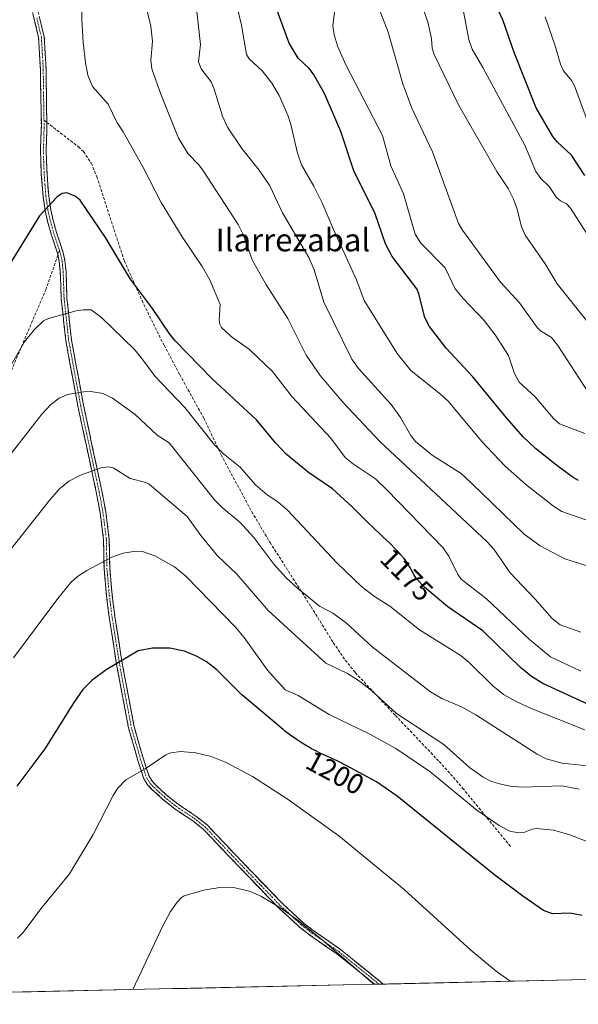
# Model space of a CAD drawing. Units: metres. Extents: x 647643 to 651080, y 4764726 to 4766855.
# Drawn here: x 648829 to 649026, y 4764746 to 4765092 of the extents above; entities that cross this region are included whole.
import ezdxf
from ezdxf.enums import TextEntityAlignment as Align

# ---------------------------------------------------------------- set-up
doc = ezdxf.new("R2010")
doc.units = ezdxf.units.M
doc.header["$MEASUREMENT"] = 0
doc.linetypes.add('TRAZO_Y_PUNTO', pattern=[1, 0.5, -0.25, 0, -0.25])
doc.linetypes.add('TRAZOSX2', pattern=[1.5, 1, -0.5])
for name, color, linetype, lineweight in [('Camino', 19, 'TRAZOSX2', 0), ('Camino Cxs', 19, 'Continuous', 0), ('Camino eje', 19, 'TRAZO_Y_PUNTO', 0), ('Curva de nivel maestra', 36, 'Continuous', 30), ('Curva de nivel normal', 36, 'Continuous', 0), ('Municipio CxS', 142, 'Continuous', 0), ('Pastizal CxS', 92, 'Continuous', 0), ('Rótulo de curva de nivel directora', 19, 'Continuous', 0), ('Senda', 19, 'TRAZOSX2', 0), ('Texto cartográfico', 19, 'Continuous', 0)]:
    doc.layers.add(name, color=color, linetype=linetype, lineweight=lineweight)
doc.styles.add('Arial', font='txt', dxfattribs={"height": 0.2})

# ---------------------------------------------------------------- blocks, each defined once
blk = doc.blocks.new('*U150')
at = {"layer": 'Pastizal CxS', "color": 92, "linetype": 'Continuous', "lineweight": 0}
blk.add_polyline3d([(651080.04, 4764799.77, 888.84), (648632.2, 4764746.29, 1156.7), (648632.2, 4764746.29, 1156.7), (648607.35, 4764788.45, 1141.51), (648560.13, 4764826.73, 1113.56), (648519.38, 4764844.92, 1091.01)], dxfattribs=at)
blk = doc.blocks.new('*U152')
at = {"layer": 'Curva de nivel normal', "color": 36, "linetype": 'Continuous', "lineweight": 0}
blk.add_polyline3d([(649029.65, 4765014.93, 1130), (649022.83, 4765025.62, 1130), (649021.35, 4765027.12, 1130), (649019.3, 4765028.22, 1130), (649017.88, 4765029.4, 1130), (649015.34, 4765033.25, 1130), (649012.38, 4765036.1, 1130), (649010.55, 4765038.53, 1130), (649006.72, 4765047.79, 1130), (648992.03, 4765075.06, 1130), (648988.29, 4765081.47, 1130), (648987.11, 4765084.88, 1130), (648984.32, 4765099.71, 1130)], dxfattribs=at)
blk = doc.blocks.new('*U153')
at = {"layer": 'Curva de nivel normal', "color": 36, "linetype": 'Continuous', "lineweight": 0}
blk.add_polyline3d([(649032.28, 4764802.05, 1195), (649022.14, 4764805.86, 1195), (649016.78, 4764807.35, 1195), (649010.82, 4764808.01, 1195), (649009.32, 4764807.75, 1195), (649006.38, 4764806.56, 1195), (649004.47, 4764806.48, 1195), (649001.42, 4764807.09, 1195), (648997.69, 4764808.98, 1195), (648989.9, 4764814.47, 1195), (648973.38, 4764828.01, 1195), (648961.43, 4764836.02, 1195), (648952.28, 4764841.1, 1195), (648938.02, 4764848.02, 1195), (648927.22, 4764854.59, 1195), (648922.55, 4764856.64, 1195), (648916.4, 4764863.5, 1195), (648908.17, 4764875.04, 1195), (648905.18, 4764878.6, 1195), (648887.74, 4764896.47, 1195), (648883.81, 4764899.82, 1195), (648876.87, 4764903.65, 1195), (648872.13, 4764905.25, 1195), (648869.31, 4764905.21, 1195), (648865.74, 4764904.64, 1195), (648861.74, 4764903.17, 1195), (648852.99, 4764898.54, 1195), (648849.71, 4764896.35, 1195), (648847.32, 4764894.25, 1195), (648842.77, 4764888.72, 1195), (648827.24, 4764867.89, 1195)], dxfattribs=at)
blk = doc.blocks.new('*U155')
at = {"layer": 'Curva de nivel normal', "color": 36, "linetype": 'Continuous', "lineweight": 0}
blk.add_polyline3d([(649027.78, 4764842.63, 1180), (649009.01, 4764850.09, 1180), (649003.96, 4764852.4, 1180), (648999.25, 4764855.05, 1180), (648995.54, 4764858.05, 1180), (648987.21, 4764866.26, 1180), (648984.43, 4764868.58, 1180), (648969.72, 4764877.7, 1180), (648959.37, 4764886, 1180), (648954.01, 4764889.35, 1180), (648949.39, 4764892.93, 1180), (648940.69, 4764901.17, 1180), (648923.44, 4764919.73, 1180), (648919.99, 4764922.66, 1180), (648916.33, 4764925.09, 1180), (648912.23, 4764928.6, 1180), (648906.77, 4764934.81, 1180), (648900.97, 4764939.45, 1180), (648897.78, 4764942.55, 1180), (648887.41, 4764955.74, 1180), (648876.91, 4764966.53, 1180), (648872.34, 4764972.95, 1180), (648869.69, 4764976.05, 1180), (648858.11, 4764987.28, 1180), (648854.51, 4764989.92, 1180), (648851.67, 4764989.98, 1180), (648849.19, 4764989.62, 1180), (648839.49, 4764986.94, 1180), (648837.82, 4764986.1, 1180), (648834.54, 4764982.91, 1180), (648831.11, 4764978.73, 1180), (648826.17, 4764970.17, 1180)], dxfattribs=at)
blk = doc.blocks.new('*U160')
at = {"layer": 'Curva de nivel normal', "color": 36, "linetype": 'Continuous', "lineweight": 0}
blk.add_polyline3d([(649028.92, 4764961.12, 1140), (649018.38, 4764977.46, 1140), (649016.07, 4764980.3, 1140), (649012.26, 4764982.58, 1140), (649011.08, 4764983.73, 1140), (649004.87, 4764992.38, 1140), (648998.15, 4764999.66, 1140), (648984.82, 4765017.91, 1140), (648983.45, 4765020.29, 1140), (648974.34, 4765045.37, 1140), (648967.1, 4765060.77, 1140), (648963.9, 4765069.33, 1140), (648958.73, 4765087.41, 1140), (648954.74, 4765097.75, 1140)], dxfattribs=at)
blk = doc.blocks.new('*U170')
at = {"layer": 'Curva de nivel normal', "color": 36, "linetype": 'Continuous', "lineweight": 0}
blk.add_polyline3d([(649029.96, 4764915.73, 1155), (649023.02, 4764918.06, 1155), (649019.7, 4764919.24, 1155), (649016.84, 4764921.12, 1155), (649007.15, 4764928.7, 1155), (648999.84, 4764935.15, 1155), (648991.56, 4764943.87, 1155), (648979.94, 4764957.85, 1155), (648977.19, 4764960.36, 1155), (648966.73, 4764968.65, 1155), (648961.91, 4764974.67, 1155), (648950.38, 4764993.19, 1155), (648947.67, 4765000.46, 1155), (648939.54, 4765018.14, 1155), (648935.64, 4765027.5, 1155), (648932.7, 4765033.41, 1155), (648928.39, 4765040.85, 1155), (648926.89, 4765044.9, 1155), (648924.56, 4765055.05, 1155), (648923.52, 4765058.27, 1155), (648920.52, 4765065.17, 1155), (648917.96, 4765069.51, 1155), (648914.62, 4765073.7, 1155), (648909.92, 4765078.02, 1155), (648909.08, 4765079.56, 1155), (648907.26, 4765089.82, 1155), (648902.29, 4765110.74, 1155)], dxfattribs=at)
blk = doc.blocks.new('*U174')
at = {"layer": 'Curva de nivel normal', "color": 36, "linetype": 'Continuous', "lineweight": 0}
blk.add_polyline3d([(649032.3, 4764898.94, 1160), (649020.82, 4764902.58, 1160), (649012.09, 4764907.2, 1160), (649006.5, 4764911.28, 1160), (648988.06, 4764929.16, 1160), (648984.39, 4764932.53, 1160), (648974.26, 4764938.98, 1160), (648968.37, 4764943.82, 1160), (648966.73, 4764945.9, 1160), (648963.14, 4764952.17, 1160), (648959.87, 4764956.76, 1160), (648948.4, 4764969.43, 1160), (648945.97, 4764972.68, 1160), (648936.18, 4764992.67, 1160), (648932.81, 4765004.04, 1160), (648930.89, 4765008.29, 1160), (648921.63, 4765024.04, 1160), (648917.2, 4765033.51, 1160), (648913.44, 4765038.96, 1160), (648907.34, 4765046.6, 1160), (648902.35, 4765054.12, 1160), (648900.55, 4765057.9, 1160), (648897.54, 4765067.77, 1160), (648896.59, 4765069.94, 1160), (648893.17, 4765074.5, 1160), (648892.2, 4765076.94, 1160), (648892.9, 4765083.1, 1160), (648890.56, 4765104.29, 1160)], dxfattribs=at)
blk = doc.blocks.new('*U175')
at = {"layer": 'Curva de nivel normal', "color": 36, "linetype": 'Continuous', "lineweight": 0}
blk.add_polyline3d([(649029.89, 4765053.07, 1120), (649024.2, 4765068.57, 1120), (649023.09, 4765070.47, 1120), (649020.32, 4765073.85, 1120), (649019.28, 4765076.15, 1120), (649017.31, 4765082.94, 1120), (649013.92, 4765092.78, 1120)], dxfattribs=at)
blk = doc.blocks.new('*U182')
at = {"layer": 'Curva de nivel normal', "color": 36, "linetype": 'Continuous', "lineweight": 0}
blk.add_polyline3d([(649028.81, 4764985.62, 1135), (649018.13, 4764999.05, 1135), (649013.84, 4765006.08, 1135), (649006.88, 4765016.19, 1135), (649005.61, 4765019.2, 1135), (649003.92, 4765025.6, 1135), (649002.74, 4765028.81, 1135), (649000.89, 4765032.56, 1135), (648996.95, 4765038.52, 1135), (648983.51, 4765061.9, 1135), (648974.91, 4765079.58, 1135), (648974.16, 4765081.83, 1135), (648974.03, 4765085.22, 1135), (648972.69, 4765091.04, 1135), (648967.79, 4765104.71, 1135)], dxfattribs=at)
blk = doc.blocks.new('*U183')
at = {"layer": 'Curva de nivel normal', "color": 36, "linetype": 'Continuous', "lineweight": 0}
blk.add_polyline3d([(649025.87, 4764821.8, 1190), (649019.77, 4764822.94, 1190), (649005.98, 4764822.45, 1190), (649001.65, 4764822.81, 1190), (648997.86, 4764823.6, 1190), (648994.76, 4764824.57, 1190), (648992.08, 4764826, 1190), (648987.34, 4764829.41, 1190), (648978.26, 4764837.43, 1190), (648961.68, 4764848.35, 1190), (648953.01, 4764856.24, 1190), (648948.71, 4764859.67, 1190), (648944.54, 4764862.31, 1190), (648936.85, 4764865.98, 1190), (648916.64, 4764884.43, 1190), (648905.6, 4764897.2, 1190), (648898.86, 4764903.62, 1190), (648892.96, 4764910.79, 1190), (648888.17, 4764917.5, 1190), (648874.85, 4764928.86, 1190), (648873.66, 4764929.41, 1190), (648868.15, 4764930.74, 1190), (648862.24, 4764934.54, 1190), (648860.34, 4764934.84, 1190), (648857.99, 4764934.56, 1190), (648850.75, 4764931.98, 1190), (648846.64, 4764929.84, 1190), (648843.41, 4764927.19, 1190), (648840.12, 4764923.46, 1190), (648825.52, 4764904.96, 1190)], dxfattribs=at)
blk = doc.blocks.new('*U185')
at = {"layer": 'Curva de nivel normal', "color": 36, "linetype": 'Continuous', "lineweight": 0}
blk.add_polyline3d([(649031.01, 4764829.73, 1185), (649019.85, 4764830.87, 1185), (649014.24, 4764832.4, 1185), (649011.02, 4764834.1, 1185), (648989.58, 4764847.92, 1185), (648984.47, 4764850.71, 1185), (648977.59, 4764853.64, 1185), (648973.68, 4764855.98, 1185), (648953.13, 4764871.72, 1185), (648944.01, 4764880.17, 1185), (648939.32, 4764883.5, 1185), (648934.62, 4764886.03, 1185), (648927.02, 4764892.19, 1185), (648923.01, 4764895.96, 1185), (648918.63, 4764900.78, 1185), (648911.66, 4764910.1, 1185), (648906.71, 4764915.42, 1185), (648900.54, 4764920.6, 1185), (648897.85, 4764923.26, 1185), (648881.89, 4764943.33, 1185), (648877.63, 4764945.99, 1185), (648869.94, 4764953.19, 1185), (648862, 4764959.03, 1185), (648858.73, 4764960.61, 1185), (648854.36, 4764961.28, 1185), (648851.79, 4764961.22, 1185), (648846.21, 4764960.24, 1185), (648843.28, 4764958.93, 1185), (648840.32, 4764956.74, 1185), (648837.13, 4764953.42, 1185), (648824.45, 4764936.96, 1185)], dxfattribs=at)
blk = doc.blocks.new('*U191')
at = {"layer": 'Curva de nivel normal', "color": 36, "linetype": 'Continuous', "lineweight": 0}
blk.add_polyline3d([(649001.64, 4764754.36, 1205), (648996.63, 4764757.95, 1205), (648987.79, 4764765.3, 1205), (648964.42, 4764786.53, 1205), (648941.44, 4764805.44, 1205), (648923.36, 4764818.34, 1205), (648911.1, 4764826.2, 1205), (648901.89, 4764831.16, 1205), (648896.65, 4764833.25, 1205), (648891.23, 4764834.57, 1205), (648885.84, 4764834.98, 1205), (648882.42, 4764834.57, 1205), (648880.73, 4764833.84, 1205), (648873.42, 4764828.88, 1205), (648866.65, 4764825.04, 1205), (648863.74, 4764822.07, 1205), (648862.27, 4764819.54, 1205), (648855.2, 4764805.85, 1205), (648846.85, 4764792.1, 1205), (648837.32, 4764780.42, 1205), (648830.46, 4764771.35, 1205), (648828.68, 4764769.47, 1205)], dxfattribs=at)
blk = doc.blocks.new('*U202')
at = {"layer": 'Curva de nivel normal', "color": 36, "linetype": 'Continuous', "lineweight": 0}
blk.add_polyline3d([(649027.84, 4764946.6, 1145), (649018.86, 4764949.93, 1145), (649016.82, 4764951.88, 1145), (649010.32, 4764959.43, 1145), (649004.72, 4764964.58, 1145), (649003.09, 4764967.58, 1145), (649001.06, 4764973.95, 1145), (648996.34, 4764981.25, 1145), (648992.43, 4764986.2, 1145), (648985.16, 4764993.78, 1145), (648982.31, 4764997.33, 1145), (648978.81, 4765004.75, 1145), (648970.23, 4765013.42, 1145), (648968.22, 4765016.54, 1145), (648964.09, 4765030.71, 1145), (648959.65, 4765040.5, 1145), (648956.78, 4765051.18, 1145), (648943.95, 4765075.94, 1145), (648941.04, 4765082.27, 1145), (648939.78, 4765086.52, 1145), (648939.37, 4765089.63, 1145), (648940.37, 4765098.33, 1145)], dxfattribs=at)
blk = doc.blocks.new('*U204')
at = {"layer": 'Curva de nivel normal', "color": 36, "linetype": 'Continuous', "lineweight": 0}
blk.add_polyline3d([(649026.36, 4764863.16, 1170), (649015.7, 4764868.27, 1170), (649008.38, 4764874.25, 1170), (648993.27, 4764888.54, 1170), (648984.42, 4764895.49, 1170), (648983.18, 4764897.12, 1170), (648980.1, 4764903.57, 1170), (648978.13, 4764906.52, 1170), (648958.35, 4764926.81, 1170), (648954.3, 4764930.63, 1170), (648946.55, 4764935.78, 1170), (648943.68, 4764938.12, 1170), (648938.61, 4764944.91, 1170), (648925.11, 4764959.39, 1170), (648918.14, 4764968.29, 1170), (648910.05, 4764976.06, 1170), (648903.62, 4764980.63, 1170), (648900.3, 4764983.73, 1170), (648899.69, 4764984.93, 1170), (648899.46, 4764986.36, 1170), (648899.74, 4764991.81, 1170), (648896.17, 4765000.54, 1170), (648893.51, 4765005.2, 1170), (648886.44, 4765015.64, 1170), (648879.11, 4765027.61, 1170), (648872.58, 4765040.16, 1170), (648865.75, 4765052.39, 1170), (648863.53, 4765055.81, 1170), (648860.47, 4765062.19, 1170), (648854.98, 4765068.38, 1170), (648853.35, 4765072.32, 1170), (648852.47, 4765076.73, 1170), (648851.67, 4765083.82, 1170), (648851.19, 4765091.74, 1170), (648851.2, 4765102.16, 1170)], dxfattribs=at)
blk = doc.blocks.new('*U209')
at = {"layer": 'Curva de nivel normal', "color": 36, "linetype": 'Continuous', "lineweight": 0}
blk.add_polyline3d([(649026.37, 4764876.9, 1165), (649019.14, 4764879.41, 1165), (649016.29, 4764881.63, 1165), (649010.35, 4764888.44, 1165), (649001.55, 4764897.64, 1165), (648995.81, 4764905.98, 1165), (648993.57, 4764908.58, 1165), (648955.85, 4764943.81, 1165), (648942.82, 4764957.53, 1165), (648934.87, 4764966.88, 1165), (648929.93, 4764974.05, 1165), (648923.49, 4764986.98, 1165), (648915.87, 4764998.96, 1165), (648911.02, 4765007.46, 1165), (648908.01, 4765016.15, 1165), (648906.16, 4765019.95, 1165), (648893.68, 4765038.93, 1165), (648892.14, 4765041, 1165), (648888.58, 4765044.68, 1165), (648885.1, 4765050.23, 1165), (648878.97, 4765065.66, 1165), (648875.79, 4765074.52, 1165), (648875.5, 4765077.43, 1165), (648876.02, 4765084.29, 1165), (648875.45, 4765089.48, 1165), (648871.8, 4765104.55, 1165)], dxfattribs=at)
blk = doc.blocks.new('*U218')
at = {"layer": 'Curva de nivel maestra', "color": 36, "linetype": 'Continuous', "lineweight": 30}
blk.add_polyline3d([(649027.78, 4765037.09, 1125), (649023.18, 4765044.28, 1125), (649018.19, 4765048.79, 1125), (649016.55, 4765050.82, 1125), (649010.77, 4765060.91, 1125), (649003.02, 4765080.28, 1125), (648999.05, 4765091.68, 1125), (648995.13, 4765100.1, 1125)], dxfattribs=at)
blk = doc.blocks.new('*U219')
at = {"layer": 'Curva de nivel maestra', "color": 36, "linetype": 'Continuous', "lineweight": 30}
blk.add_polyline3d([(649026.87, 4764777.5, 1200), (649022.5, 4764778.3, 1200), (649016.45, 4764778.02, 1200), (649013.25, 4764779.26, 1200), (649006.02, 4764784.19, 1200), (648996.24, 4764791.56, 1200), (648961.87, 4764819.31, 1200), (648954.65, 4764824.31, 1200), (648944.05, 4764830.03, 1200), (648941.07, 4764831.6, 1200), (648939.83, 4764832.2, 1200), (648936.15, 4764833.85, 1200), (648934.91, 4764834.42, 1200), (648932.93, 4764835.42, 1200), (648931.89, 4764835.98, 1200), (648930.81, 4764836.6, 1200), (648930.08, 4764837.03, 1200), (648928.61, 4764837.94, 1200), (648926.41, 4764839.37, 1200), (648925, 4764840.34, 1200), (648924.1, 4764840.98, 1200), (648922.42, 4764842.22, 1200), (648921.85, 4764842.66, 1200), (648907.39, 4764854.94, 1200), (648898.58, 4764863.68, 1200), (648894.96, 4764866.41, 1200), (648891.75, 4764868.29, 1200), (648887.32, 4764870.2, 1200), (648882.07, 4764871.25, 1200), (648876.04, 4764871.3, 1200), (648870.98, 4764870.28, 1200), (648859.75, 4764863.7, 1200), (648854.78, 4764859.86, 1200), (648851.59, 4764856.71, 1200), (648848.36, 4764852.21, 1200), (648838.25, 4764835.93, 1200), (648828.42, 4764822.8, 1200)], dxfattribs=at)
blk = doc.blocks.new('*U225')
at = {"layer": 'Curva de nivel maestra', "color": 36, "linetype": 'Continuous', "lineweight": 30}
blk.add_polyline3d([(649025.54, 4764930.12, 1150), (649023.74, 4764931.15, 1150), (649018.42, 4764935.02, 1150), (649010.51, 4764941.32, 1150), (649006.2, 4764945.41, 1150), (649000.3, 4764952.05, 1150), (648988.51, 4764966.41, 1150), (648979.16, 4764976.49, 1150), (648973.3, 4764984.11, 1150), (648971.69, 4764987.32, 1150), (648969.53, 4764995.57, 1150), (648968.8, 4764997.36, 1150), (648960.16, 4765008.72, 1150), (648957.81, 4765013.1, 1150), (648954.22, 4765023.68, 1150), (648946.71, 4765038.76, 1150), (648942.12, 4765052.55, 1150), (648936.43, 4765065.93, 1150), (648932.57, 4765072.61, 1150), (648931.02, 4765074.61, 1150), (648927.2, 4765078.33, 1150), (648923.98, 4765083.59, 1150), (648918.51, 4765098.53, 1150)], dxfattribs=at)
blk = doc.blocks.new('*U226')
at = {"layer": 'Curva de nivel maestra', "color": 36, "linetype": 'Continuous', "lineweight": 30}
blk.add_polyline3d([(649034.95, 4764848.78, 1175), (649013.06, 4764858.91, 1175), (649009.13, 4764861.36, 1175), (649005.24, 4764864.46, 1175), (648991.99, 4764877.29, 1175), (648979.71, 4764885.76, 1175), (648971.66, 4764892.49, 1175), (648968.69, 4764895.59, 1175), (648968.43, 4764895.98, 1175), (648967.77, 4764897.15, 1175), (648966.83, 4764898.89, 1175), (648966.38, 4764899.71, 1175), (648965.83, 4764900.65, 1175), (648965.55, 4764901.08, 1175), (648965.1, 4764901.73, 1175), (648964.25, 4764902.81, 1175), (648963.23, 4764904, 1175), (648962.61, 4764904.69, 1175), (648961.5, 4764905.86, 1175), (648959.41, 4764907.97, 1175), (648956.79, 4764910.49, 1175), (648953.07, 4764914.02, 1175), (648952.01, 4764915.03, 1175), (648946.15, 4764920.85, 1175), (648939.17, 4764927.14, 1175), (648930.79, 4764932.85, 1175), (648922.93, 4764939.37, 1175), (648919.31, 4764943.17, 1175), (648912.57, 4764951.38, 1175), (648896.8, 4764965.93, 1175), (648883.99, 4764979.08, 1175), (648882.08, 4764981.42, 1175), (648876.02, 4764990.46, 1175), (648868.34, 4765000.75, 1175), (648859.51, 4765015.36, 1175), (648850.62, 4765028.45, 1175), (648848.85, 4765029.88, 1175), (648845.93, 4765031.03, 1175), (648844.3, 4765030.84, 1175), (648842.59, 4765029.58, 1175), (648836.41, 4765022.96, 1175), (648824.92, 4765004.34, 1175)], dxfattribs=at)

msp = doc.modelspace()

# ---------------------------------------------------------------- linework, layer by layer
at = {"layer": 'Camino', "color": 19, "linetype": 'TRAZOSX2', "lineweight": 0}
for points in [[(648842.82, 4765009.2), (648842.75, 4765009.51), (648840.44, 4765016.56), (648839.22, 4765020.91), (648838.34, 4765024.74), (648837.6, 4765029.78), (648837, 4765037.58), (648836.7, 4765046.15), (648837.01, 4765054.69), (648836.67, 4765074.3), (648836.03, 4765085.51), (648832.04, 4765102.28)], [(648835.43, 4765096.63), (648835.59, 4765095.98), (648838.01, 4765085.81), (648838.67, 4765074.38), (648838.91, 4765055.81), (648838.91, 4765055.75)], [(648838.91, 4765055.75), (648838.95, 4765053.07), (648838.7, 4765046.15), (648839, 4765037.7), (648839.58, 4765030), (648840.3, 4765025.12), (648841.16, 4765021.41), (648842.36, 4765017.14), (648844.69, 4765010.03), (648845.29, 4765007.2), (648845.67, 4765003.44), (648845.99, 4764994.01), (648847.58, 4764979.48), (648851.79, 4764956.53), (648858.24, 4764926.5), (648859.61, 4764919.14), (648860.85, 4764909.34), (648861.01, 4764899.42), (648861.71, 4764891.13), (648862.81, 4764882.4), (648865.52, 4764865.32), (648869.54, 4764843.82), (648872.82, 4764832.41), (648874.81, 4764826.31), (648875.98, 4764824.44), (648877.25, 4764823.15), (648880.87, 4764819.81), (648885, 4764816.51), (648891.21, 4764812.36), (648895.19, 4764809.24), (648908.08, 4764795.65), (648921.62, 4764781.62), (648928.97, 4764774.93), (648932.49, 4764772.15), (648942, 4764765.57), (648952.48, 4764757.15), (648957, 4764753.39)], [(648953.97, 4764753.32), (648951.22, 4764755.61), (648940.8, 4764763.97), (648931.3, 4764770.55), (648927.67, 4764773.41), (648920.22, 4764780.18), (648906.64, 4764794.27), (648893.85, 4764807.76), (648890.03, 4764810.74), (648883.82, 4764814.89), (648879.57, 4764818.29), (648875.85, 4764821.71), (648874.4, 4764823.2), (648872.99, 4764825.45), (648870.9, 4764831.83), (648867.6, 4764843.36), (648863.54, 4764864.98), (648860.83, 4764882.12), (648859.73, 4764890.93), (648859.01, 4764899.32), (648858.85, 4764909.2), (648857.63, 4764918.84), (648856.28, 4764926.1), (648849.83, 4764956.13), (648845.6, 4764979.2), (648843.99, 4764993.87), (648843.67, 4765003.3), (648843.31, 4765006.9), (648842.82, 4765009.2)], [(648955.49, 4764753.35), (648953.97, 4764753.32)], [(648957, 4764753.39), (648955.49, 4764753.35)]]:
    msp.add_lwpolyline(points, dxfattribs=at)
at = {"layer": 'Camino Cxs', "color": 19, "linetype": 'Continuous', "lineweight": 0}
msp.add_polyline3d([(648836.4, 4765092.59, 1171.09), (648837.2, 4765089.2, 1171.16), (648838.01, 4765085.81, 1171.28), (648838.23, 4765082, 1171.41), (648838.45, 4765078.19, 1171.56), (648838.67, 4765074.38, 1171.66), (648838.73, 4765069.74, 1171.78), (648838.79, 4765065.1, 1171.97), (648838.85, 4765060.45, 1172.22), (648838.91, 4765055.81, 1172.53), (648838.95, 4765053.07, 1172.71), (648838.83, 4765049.61, 1172.87), (648838.7, 4765046.15, 1173.14), (648838.85, 4765041.93, 1173.54), (648839, 4765037.7, 1173.92), (648839.29, 4765033.85, 1174.3), (648839.58, 4765030, 1174.62), (648840.3, 4765025.12, 1175.14), (648841.16, 4765021.41, 1175.66), (648842.36, 4765017.14, 1176.27), (648843.53, 4765013.59, 1176.8), (648844.69, 4765010.03, 1177.26), (648845.29, 4765007.2, 1177.59), (648845.67, 4765003.44, 1178), (648845.83, 4764998.73, 1178.6), (648845.99, 4764994.01, 1179.16), (648846.52, 4764989.17, 1179.87), (648847.05, 4764984.32, 1180.78), (648847.58, 4764979.48, 1181.76), (648848.42, 4764974.89, 1182.51), (648849.26, 4764970.3, 1183.19), (648850.11, 4764965.71, 1184.04), (648850.95, 4764961.12, 1184.94), (648851.79, 4764956.53, 1185.71), (648852.71, 4764952.24, 1186.51), (648853.63, 4764947.95, 1187.37), (648854.55, 4764943.66, 1188.22), (648855.48, 4764939.37, 1188.97), (648856.4, 4764935.08, 1189.76), (648857.32, 4764930.79, 1190.48), (648858.24, 4764926.5, 1191.17), (648858.93, 4764922.82, 1191.74), (648859.61, 4764919.14, 1192.34), (648860.23, 4764914.24, 1193.07), (648860.85, 4764909.34, 1193.92), (648860.93, 4764904.38, 1194.69), (648861.01, 4764899.42, 1195.38), (648861.36, 4764895.28, 1196), (648861.71, 4764891.13, 1196.6), (648862.26, 4764886.77, 1197.2), (648862.81, 4764882.4, 1197.81), (648863.49, 4764878.13, 1198.43), (648864.17, 4764873.86, 1199.06), (648864.84, 4764869.59, 1199.59), (648865.52, 4764865.32, 1200.17), (648866.32, 4764861.02, 1200.76), (648867.13, 4764856.72, 1201.38), (648867.93, 4764852.42, 1201.99), (648868.74, 4764848.12, 1202.53), (648869.54, 4764843.82, 1203.08), (648870.63, 4764840.02, 1203.54), (648871.73, 4764836.21, 1204), (648872.82, 4764832.41, 1204.5), (648873.82, 4764829.36, 1204.97), (648874.81, 4764826.31, 1205.37), (648875.98, 4764824.44, 1205.64), (648877.25, 4764823.15, 1205.85), (648880.87, 4764819.81, 1206.39), (648882.94, 4764818.16, 1206.67), (648885, 4764816.51, 1206.92), (648888.11, 4764814.44, 1207.22), (648891.21, 4764812.36, 1207.5), (648893.2, 4764810.8, 1207.69), (648895.19, 4764809.24, 1207.88), (648898.41, 4764805.84, 1208.21), (648901.64, 4764802.45, 1208.53), (648904.86, 4764799.05, 1208.76), (648908.08, 4764795.65, 1209.02), (648911.47, 4764792.14, 1209.27), (648914.85, 4764788.64, 1209.44), (648918.24, 4764785.13, 1209.59), (648921.62, 4764781.62, 1209.71), (648925.3, 4764778.28, 1209.86), (648928.97, 4764774.93, 1209.91), (648932.49, 4764772.15, 1209.87), (648935.66, 4764769.96, 1209.84), (648938.83, 4764767.76, 1209.78), (648942, 4764765.57, 1209.7), (648945.49, 4764762.76, 1209.7), (648948.99, 4764759.96, 1209.71), (648952.48, 4764757.15, 1209.72), (648956.16, 4764754.09, 1209.64), (648957, 4764753.39, 1209.63), (648957, 4764753.39, 1209.63), (648953.97, 4764753.32, 1209.94), (648951.22, 4764755.61, 1209.99), (648947.75, 4764758.4, 1209.97), (648944.27, 4764761.18, 1209.96), (648940.8, 4764763.97, 1209.96), (648937.63, 4764766.16, 1210.06), (648934.47, 4764768.36, 1210.1), (648931.3, 4764770.55, 1210.14), (648927.67, 4764773.41, 1210.19), (648925.19, 4764775.67, 1210.15), (648922.7, 4764777.92, 1210.08), (648920.22, 4764780.18, 1210), (648916.83, 4764783.7, 1209.88), (648913.43, 4764787.23, 1209.69), (648910.04, 4764790.75, 1209.48), (648906.64, 4764794.27, 1209.23), (648903.44, 4764797.64, 1208.95), (648900.25, 4764801.02, 1208.68), (648897.05, 4764804.39, 1208.36), (648893.85, 4764807.76, 1208), (648890.03, 4764810.74, 1207.63), (648886.93, 4764812.82, 1207.34), (648883.82, 4764814.89, 1207.03), (648881.7, 4764816.59, 1206.77), (648879.57, 4764818.29, 1206.49), (648877.71, 4764820, 1206.22), (648875.85, 4764821.71, 1205.92), (648874.4, 4764823.2, 1205.65), (648872.99, 4764825.45, 1205.32), (648871.95, 4764828.64, 1204.9), (648870.9, 4764831.83, 1204.44), (648869.8, 4764835.67, 1203.96), (648868.7, 4764839.52, 1203.48), (648867.6, 4764843.36, 1203), (648866.79, 4764847.68, 1202.45), (648865.98, 4764852.01, 1201.89), (648865.16, 4764856.33, 1201.28), (648864.35, 4764860.66, 1200.67), (648863.54, 4764864.98, 1200.06), (648862.86, 4764869.27, 1199.47), (648862.19, 4764873.55, 1198.96), (648861.51, 4764877.84, 1198.29), (648860.83, 4764882.12, 1197.68), (648860.28, 4764886.53, 1197.07), (648859.73, 4764890.93, 1196.47), (648859.37, 4764895.13, 1195.89), (648859.01, 4764899.32, 1195.27), (648858.93, 4764904.26, 1194.53), (648858.85, 4764909.2, 1193.77), (648858.24, 4764914.02, 1192.96), (648857.63, 4764918.84, 1192.26), (648856.96, 4764922.47, 1191.67), (648856.28, 4764926.1, 1191.12), (648855.36, 4764930.39, 1190.44), (648854.44, 4764934.68, 1189.71), (648853.52, 4764938.97, 1188.92), (648852.59, 4764943.26, 1188.12), (648851.67, 4764947.55, 1187.35), (648850.75, 4764951.84, 1186.51), (648849.83, 4764956.13, 1185.73), (648848.98, 4764960.74, 1184.93), (648848.14, 4764965.36, 1184.06), (648847.29, 4764969.97, 1183.26), (648846.45, 4764974.59, 1182.57), (648845.6, 4764979.2, 1181.74), (648845.06, 4764984.09, 1180.73), (648844.53, 4764988.98, 1179.8), (648843.99, 4764993.87, 1179.12), (648843.83, 4764998.59, 1178.51), (648843.67, 4765003.3, 1177.94), (648843.31, 4765006.9, 1177.55), (648842.75, 4765009.51, 1177.25), (648841.6, 4765013.04, 1176.77), (648840.44, 4765016.56, 1176.15), (648839.22, 4765020.91, 1175.46), (648838.34, 4765024.74, 1174.95), (648837.97, 4765027.26, 1174.67), (648837.6, 4765029.78, 1174.42), (648837.3, 4765033.68, 1174.08), (648837, 4765037.58, 1173.7), (648836.85, 4765041.87, 1173.34), (648836.7, 4765046.15, 1172.98), (648836.86, 4765050.42, 1172.71), (648837.01, 4765054.69, 1172.51), (648836.93, 4765059.59, 1172.23), (648836.84, 4765064.5, 1171.99), (648836.76, 4765069.4, 1171.77), (648836.67, 4765074.3, 1171.57), (648836.46, 4765078.04, 1171.46), (648836.24, 4765081.77, 1171.32), (648836.03, 4765085.51, 1171.19), (648835.03, 4765089.7, 1171.04), (648834.04, 4765093.9, 1170.88)], dxfattribs=at)
at = {"layer": 'Camino eje', "color": 19, "linetype": 'TRAZO_Y_PUNTO', "lineweight": 0}
for points in [[(648835.4, 4765092.49), (648837.02, 4765085.66), (648837.35, 4765079.95), (648837.67, 4765074.34), (648837.79, 4765065.06), (648837.94, 4765056.5)], [(648837.94, 4765056.5), (648837.96, 4765055.25), (648837.98, 4765053.88), (648837.7, 4765046.15), (648837.85, 4765041.87), (648838, 4765037.64), (648838.29, 4765033.79), (648838.59, 4765029.89), (648839.32, 4765024.93), (648839.76, 4765023.02), (648840.19, 4765021.16), (648841.4, 4765016.85), (648843.38, 4765010.81)], [(648843.38, 4765010.81), (648843.72, 4765009.77), (648844, 4765008.47), (648844.3, 4765007.05), (648844.67, 4765003.37), (648844.99, 4764993.94), (648845.8, 4764986.61), (648846.59, 4764979.34), (648850.81, 4764956.33), (648857.26, 4764926.3), (648858.62, 4764918.99), (648859.85, 4764909.27), (648860.01, 4764899.37), (648860.37, 4764895.18), (648860.72, 4764891.03), (648861.27, 4764886.63), (648861.82, 4764882.26), (648863.18, 4764873.69), (648864.53, 4764865.15), (648866.54, 4764854.4), (648868.57, 4764843.59), (648870.22, 4764837.83), (648871.86, 4764832.12), (648872.86, 4764829.07), (648873.9, 4764825.88), (648875.19, 4764823.82), (648875.92, 4764823.08), (648876.55, 4764822.43), (648878.36, 4764820.76), (648880.22, 4764819.05), (648884.41, 4764815.7), (648890.62, 4764811.55), (648892.53, 4764810.06), (648894.52, 4764808.5), (648907.36, 4764794.96), (648914.13, 4764787.95), (648920.92, 4764780.9), (648924.65, 4764777.52), (648928.32, 4764774.17), (648930.14, 4764772.74), (648931.9, 4764771.35), (648936.65, 4764768.06), (648941.4, 4764764.77), (648946.64, 4764760.56), (648951.85, 4764756.38), (648955.49, 4764753.35)]]:
    msp.add_lwpolyline(points, dxfattribs=at)
at = {"layer": 'Curva de nivel normal', "color": 36, "linetype": 'Continuous', "lineweight": 0}
msp.add_polyline3d([(648953.78, 4764753.32, 1210), (648934.74, 4764769.65, 1210), (648926.68, 4764776.06, 1210), (648921, 4764780.09, 1210), (648914.01, 4764784.26, 1210), (648910.13, 4764785.98, 1210), (648904.51, 4764787.33, 1210), (648900.38, 4764787.45, 1210), (648893.97, 4764786.35, 1210), (648887.2, 4764784.32, 1210), (648886.15, 4764783.69, 1210), (648884.69, 4764782.15, 1210), (648882.34, 4764778.81, 1210), (648879.62, 4764773.87, 1210), (648869.09, 4764751.47, 1210)], dxfattribs=at)
at = {"layer": 'Municipio CxS', "color": 142, "linetype": 'Continuous', "lineweight": 0}
msp.add_polyline3d([(649028.12, 4764754.94, 1202.75), (649023.13, 4764754.83, 1203), (649018.14, 4764754.72, 1203.65), (649013.14, 4764754.61, 1204.08), (649008.15, 4764754.5, 1204.38), (649003.16, 4764754.4, 1204.81), (648998.17, 4764754.29, 1205.28), (648993.17, 4764754.18, 1205.78), (648988.18, 4764754.07, 1206.24), (648983.19, 4764753.96, 1206.76), (648978.2, 4764753.85, 1207.3), (648973.21, 4764753.74, 1207.82), (648968.21, 4764753.63, 1208.43), (648963.22, 4764753.52, 1209.03), (648958.23, 4764753.41, 1209.53), (648953.24, 4764753.3, 1210.01), (648948.24, 4764753.2, 1210.5), (648943.25, 4764753.09, 1210.95), (648938.26, 4764752.98, 1211.45), (648933.26, 4764752.87, 1211.88), (648928.27, 4764752.76, 1212.29), (648923.28, 4764752.65, 1212.61), (648918.29, 4764752.54, 1212.73), (648913.29, 4764752.43, 1212.81), (648908.3, 4764752.32, 1212.84), (648903.31, 4764752.21, 1212.8), (648898.32, 4764752.1, 1212.7), (648893.33, 4764752, 1212.36), (648888.33, 4764751.89, 1211.9), (648883.34, 4764751.78, 1211.41), (648878.35, 4764751.67, 1210.91), (648873.36, 4764751.56, 1210.38), (648868.36, 4764751.45, 1209.89), (648863.37, 4764751.34, 1209.39), (648858.38, 4764751.23, 1208.91), (648853.38, 4764751.12, 1208.55), (648848.39, 4764751.01, 1208.26), (648843.4, 4764750.91, 1207.95), (648838.41, 4764750.8, 1207.68), (648833.42, 4764750.69, 1207.47), (648828.42, 4764750.58, 1207.3)], dxfattribs=at)
at = {"layer": 'Pastizal CxS', "color": 92, "linetype": 'Continuous', "lineweight": 0}
msp.add_polyline3d([(651080.04, 4764799.77, 888.84), (648632.2, 4764746.29, 1156.7)], dxfattribs=at)
at = {"layer": 'Senda', "color": 19, "linetype": 'TRAZOSX2', "lineweight": 0}
for points in [[(648837.94, 4765056.5), (648838.91, 4765055.75)], [(648838.91, 4765055.75), (648850.02, 4765047.18), (648851.82, 4765045.5), (648854.54, 4765041.39), (648856.48, 4765036.66), (648866.14, 4765007.09), (648872.36, 4764993.19), (648880.07, 4764977.52), (648885.57, 4764967.23), (648894, 4764952.01), (648900.13, 4764939.08), (648910.88, 4764919.08), (648917.28, 4764908.36), (648931.68, 4764885.81), (648939.5, 4764873.19), (648943.7, 4764867.09), (648947.22, 4764862.68), (648961.3, 4764847.65), (648976.68, 4764831.48), (648981.67, 4764825.96), (648984.9, 4764822.16), (649001.82, 4764801.51)], [(648843.38, 4765010.81), (648842.82, 4765009.2)], [(648842.82, 4765009.2), (648838.65, 4764997.26), (648798.71, 4764903.38), (648785.54, 4764880.92), (648767.55, 4764861.45), (648740.67, 4764832.03), (648707.65, 4764793.08), (648703.63, 4764783.77), (648697.49, 4764763.24), (648695.8, 4764753.92), (648695.83, 4764747.68)]]:
    msp.add_lwpolyline(points, dxfattribs=at)

# ---------------------------------------------------------------- block references
at = {"layer": 'Curva de nivel maestra', "color": 36, "linetype": 'Continuous', "lineweight": 30}
for name in ['*U218', '*U225', '*U226', '*U219']:
    msp.add_blockref(name, (0, 0), dxfattribs=at)
at = {"layer": 'Curva de nivel normal', "color": 36, "linetype": 'Continuous', "lineweight": 0}
for name in ['*U175', '*U152', '*U182', '*U160', '*U202', '*U170', '*U174', '*U209', '*U204', '*U155', '*U185', '*U183', '*U153', '*U191']:
    msp.add_blockref(name, (0, 0), dxfattribs=at)
at = {"layer": 'Pastizal CxS', "color": 92, "linetype": 'Continuous', "lineweight": 0}
msp.add_blockref('*U150', (0, 0), dxfattribs=at)

# ---------------------------------------------------------------- texts
at = {"layer": 'Rótulo de curva de nivel directora', "color": 19, "linetype": 'Continuous', "lineweight": 0, "style": 'Arial'}
for s, rotation, p in [('1175', -45.2729, (648965.3, 4764897.01)), ('1200', -28.3007, (648940.13, 4764827.53))]:
    msp.add_text(s, height=7, rotation=rotation, dxfattribs=at).set_placement(p, align=Align.MIDDLE_CENTER)
at = {"layer": 'Texto cartográfico', "color": 19, "linetype": 'Continuous', "lineweight": 0, "style": 'Arial'}
msp.add_text('Ilarrezabal', height=8, dxfattribs=at).set_placement((648925.32, 4765014.5), align=Align.MIDDLE_CENTER)

doc.saveas('drawing.dxf')
